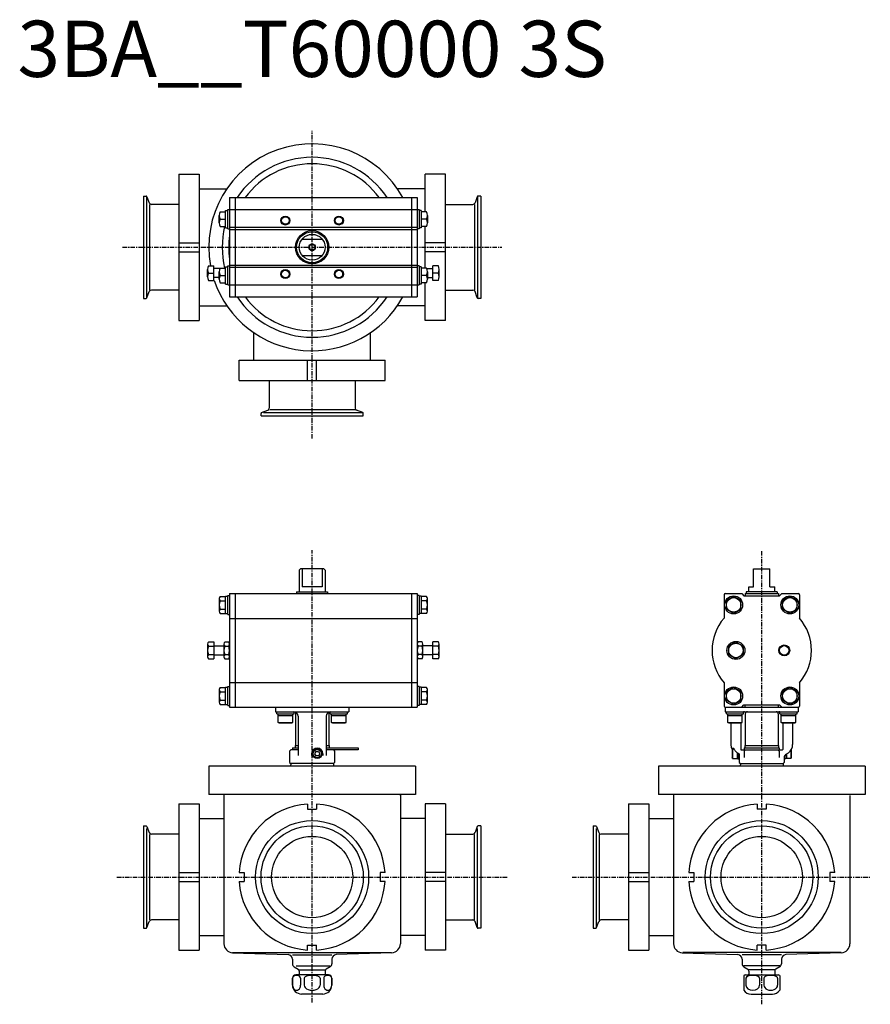
# Model space of a CAD drawing. Extents: x -260 to 497, y -113 to 762.
import ezdxf
from ezdxf.enums import TextEntityAlignment as Align

# ---------------------------------------------------------------- set-up
doc = ezdxf.new("R2010")
doc.units = 0
doc.linetypes.add('CENTER', pattern=[7, 4, -1, 1, -1])
doc.layers.get('0').update_dxf_attribs({"linetype": 'CONTINUOUS'})
doc.styles.get("Standard").update_dxf_attribs({"font": 'txt.shx'})

msp = doc.modelspace()

# ---------------------------------------------------------------- linework, layer by layer
at = {"linetype": 'CENTER'}
for p, q in [((0, 389.95), (0, 663.45)), ((-168.62, 560), (168.62, 560)), ((0, -111.41), (0, 290.79)), ((400, -113.16), (400, 290.79)), ((-173.63, 0), (173.63, 0)), ((231.27, 0), (496.59, 0))]:
    msp.add_line(p, q, dxfattribs=at)
at = {"linetype": 'Continuous'}
for p, q in [((-118.5, 625), (-100.5, 625)), ((-118.5, 625), (-118.5, 495)), ((-100.5, 625), (-100.5, 495)), ((100.5, 591.5), (100.5, 625)), ((118.5, 625), (100.5, 625)), ((118.5, 495), (118.5, 625)), ((-150, 605.5), (-147.71, 605.5)), ((-150, 605.5), (-150, 514.5)), ((-147.15, 515.03), (-147.15, 604.97)), ((-146.96, 604.97), (-144.95, 599.47)), ((-100.5, 612), (-75.89, 612)), ((-73.5, 604.2), (-73.5, 515.8)), ((-73.5, 604.2), (93.5, 604.2)), ((-68.5, 604.2), (-68.5, 515.8)), ((100.5, 612), (75.89, 612)), ((88.5, 604.2), (88.5, 515.8)), ((93.5, 604.2), (93.5, 515.8)), ((146.96, 604.97), (144.95, 599.47)), ((147.15, 604.97), (147.15, 515.03)), ((150, 605.5), (147.71, 605.5)), ((150, 605.5), (150, 514.5)), ((-144.47, 521.85), (-144.47, 598.15)), ((-118.5, 598.15), (-143.07, 598.15)), ((118.5, 598.15), (143.07, 598.15)), ((144.47, 598.15), (144.47, 521.85)), ((-82.6, 581.75), (-82.6, 588.25)), ((-81.88, 591.5), (-77.1, 591.5)), ((-77.1, 592.7), (-75.1, 592.7)), ((-77.1, 577.3), (-77.1, 592.7)), ((-75.1, 593.5), (95.1, 593.5)), ((-75.1, 576.5), (-75.1, 593.5)), ((95.1, 593.5), (95.1, 576.5)), ((97.1, 592.7), (95.1, 592.7)), ((97.1, 592.7), (97.1, 577.3)), ((101.88, 591.5), (97.1, 591.5)), ((102.6, 588.25), (102.6, 581.75)), ((-81.88, 585), (-77.1, 585)), ((-81.88, 578.5), (-77.1, 578.5)), ((101.88, 585), (97.1, 585)), ((101.88, 578.5), (97.1, 578.5)), ((100.5, 541.5), (100.5, 578.5)), ((-77.1, 577.3), (-75.1, 577.3)), ((-75.1, 576.5), (-73.5, 576.5)), ((-73.5, 577.8), (93.5, 577.8)), ((-73.5, 575.8), (93.5, 575.8)), ((95.1, 576.5), (93.5, 576.5)), ((97.1, 577.3), (95.1, 577.3)), ((-118.5, 564), (-100.5, 564)), ((-8.93, 567.25), (8.93, 567.25)), ((118.5, 564), (100.5, 564)), ((-118.5, 556), (-100.5, 556)), ((-8.93, 552.75), (8.93, 552.75)), ((118.5, 556), (100.5, 556)), ((-92.28, 543.5), (-87.5, 543.5)), ((-87.5, 530.5), (-87.5, 543.5)), ((-75.1, 543.5), (-73.5, 543.5)), ((-75.1, 526.5), (-75.1, 543.5)), ((-73.5, 544.2), (93.5, 544.2)), ((95.1, 543.5), (93.5, 543.5)), ((95.1, 543.5), (95.1, 526.5)), ((112.28, 543.5), (107.5, 543.5)), ((107.5, 530.5), (107.5, 543.5)), ((-93, 533.75), (-93, 540.25)), ((-92.28, 537), (-87.5, 537)), ((-82.09, 541), (-87.5, 541)), ((-82.6, 531.75), (-82.6, 538.25)), ((-81.88, 541.5), (-77.1, 541.5)), ((-81.88, 535), (-77.1, 535)), ((-77.1, 542.7), (-75.1, 542.7)), ((-77.1, 527.3), (-77.1, 542.7)), ((-73.5, 542.2), (93.5, 542.2)), ((97.1, 542.7), (95.1, 542.7)), ((97.1, 542.7), (97.1, 527.3)), ((101.88, 541.5), (97.1, 541.5)), ((101.88, 535), (97.1, 535)), ((102.09, 541), (107.5, 541)), ((102.6, 538.25), (102.6, 531.75)), ((112.28, 537), (107.5, 537)), ((113, 533.75), (113, 540.25)), ((-92.28, 530.5), (-87.5, 530.5)), ((-82.6, 533), (-87.5, 533)), ((-81.88, 528.5), (-77.1, 528.5)), ((-77.1, 527.3), (-75.1, 527.3)), ((-75.1, 526.5), (95.1, 526.5)), ((97.1, 527.3), (95.1, 527.3)), ((101.88, 528.5), (97.1, 528.5)), ((100.5, 495), (100.5, 528.5)), ((102.6, 533), (107.5, 533)), ((112.28, 530.5), (107.5, 530.5)), ((-146.96, 515.03), (-144.95, 520.53)), ((-118.5, 521.85), (-143.07, 521.85)), ((118.5, 521.85), (143.07, 521.85)), ((146.96, 515.03), (144.95, 520.53)), ((-150, 514.5), (-147.71, 514.5)), ((-100.5, 508), (-75.89, 508)), ((-73.5, 515.8), (93.5, 515.8)), ((100.5, 508), (75.89, 508)), ((150, 514.5), (147.71, 514.5)), ((-118.5, 495), (-100.5, 495)), ((118.5, 495), (100.5, 495)), ((-52, 459.5), (-52, 484.11)), ((52, 459.5), (52, 484.11)), ((-65, 441.5), (-65, 459.5)), ((-65, 459.5), (65, 459.5)), ((-4, 441.5), (-4, 459.5)), ((4, 441.5), (4, 459.5)), ((65, 441.5), (65, 459.5)), ((-65, 441.5), (65, 441.5)), ((-38.15, 441.5), (-38.15, 416.93)), ((38.15, 441.5), (38.15, 416.93)), ((-45.5, 410), (-45.5, 412.29)), ((-44.97, 413.04), (-39.47, 415.05)), ((44.97, 412.85), (-43.16, 412.85)), ((38.15, 415.53), (-37.73, 415.53)), ((44.97, 413.04), (39.47, 415.05)), ((45.5, 410), (45.5, 412.29)), ((-45.5, 410), (45.5, 410)), ((-11.5, 273), (-10.5, 274)), ((-11.5, 273), (-11.5, 253.5)), ((10.5, 274), (-10.5, 274)), ((-8.93, 274), (-8.93, 258)), ((8.93, 274), (8.93, 258)), ((10.5, 274), (11.5, 273)), ((11.5, 273), (11.5, 253.5)), ((392.75, 258), (392.75, 274)), ((392.75, 274), (407.25, 274)), ((407.25, 258), (407.25, 274)), ((8.93, 258), (-8.93, 258)), ((388.5, 253.5), (388.5, 258)), ((388.5, 258), (392.75, 258)), ((407.25, 258), (411.5, 258)), ((411.5, 253.5), (411.5, 258)), ((-82.6, 247.63), (-82.6, 236.37)), ((-81.88, 249.51), (-77.1, 249.51)), ((-81.88, 245.75), (-77.1, 245.75)), ((-77.1, 249.7), (-75.1, 249.7)), ((-77.1, 234.3), (-77.1, 249.7)), ((-75.1, 250.5), (-73.5, 250.5)), ((-75.1, 233.5), (-75.1, 250.5)), ((-73.5, 252), (93.5, 252)), ((-73.5, 252), (-73.5, 151)), ((-68.5, 252), (-68.5, 151)), ((-13.8, 253.5), (-13.8, 252)), ((-13.8, 253.5), (13.8, 253.5)), ((13.8, 253.5), (13.8, 252)), ((88.5, 252), (88.5, 151)), ((93.5, 252), (93.5, 151)), ((95.1, 250.5), (93.5, 250.5)), ((95.1, 250.5), (95.1, 233.5)), ((97.1, 249.7), (95.1, 249.7)), ((97.1, 249.7), (97.1, 234.3)), ((101.88, 249.51), (97.1, 249.51)), ((101.88, 245.75), (97.1, 245.75)), ((102.6, 236.37), (102.6, 247.63)), ((366.5, 251), (366.5, 230.33)), ((367.5, 252), (382.2, 252)), ((375, 249.51), (368.5, 245.75)), ((368.5, 238.25), (368.5, 245.75)), ((381.5, 245.75), (375, 249.51)), ((381.5, 238.25), (381.5, 245.75)), ((382.2, 252), (384.2, 250)), ((384.2, 250), (415.8, 250)), ((385.2, 252), (385.2, 250)), ((385.2, 252), (414.8, 252)), ((386.2, 253.5), (386.2, 252)), ((413.8, 253.5), (386.2, 253.5)), ((413.8, 253.5), (413.8, 252)), ((414.8, 252), (414.8, 250)), ((415.8, 250), (417.8, 252)), ((417.8, 252), (432.5, 252)), ((425, 249.51), (418.5, 245.75)), ((418.5, 238.25), (418.5, 245.75)), ((431.5, 245.75), (425, 249.51)), ((431.5, 238.25), (431.5, 245.75)), ((433.5, 251), (433.5, 230.33)), ((-81.88, 238.25), (-77.1, 238.25)), ((101.88, 238.25), (97.1, 238.25)), ((375, 234.49), (368.5, 238.25)), ((375, 234.49), (381.5, 238.25)), ((425, 234.49), (418.5, 238.25)), ((425, 234.49), (431.5, 238.25)), ((-81.88, 234.49), (-77.1, 234.49)), ((-77.1, 234.3), (-75.1, 234.3)), ((-75.1, 233.5), (-73.5, 233.5)), ((-73.5, 230.03), (93.5, 230.03)), ((95.1, 233.5), (93.5, 233.5)), ((97.1, 234.3), (95.1, 234.3)), ((101.88, 234.49), (97.1, 234.49)), ((-93, 207.13), (-93, 195.87)), ((-92.28, 209.01), (-87.5, 209.01)), ((-92.28, 205.25), (-87.5, 205.25)), ((-87.5, 209.01), (-87.5, 193.99)), ((-87.45, 205.5), (-78.5, 205.5)), ((-78.5, 207.13), (-78.5, 195.87)), ((-77.78, 209.01), (-74.22, 209.01)), ((-77.78, 205.25), (-74.22, 205.25)), ((97.78, 209.01), (94.22, 209.01)), ((97.78, 205.25), (94.22, 205.25)), ((98.5, 195.87), (98.5, 207.13)), ((107.45, 205.5), (98.5, 205.5)), ((112.28, 209.01), (107.5, 209.01)), ((107.5, 193.99), (107.5, 209.01)), ((112.28, 205.25), (107.5, 205.25)), ((113, 195.87), (113, 207.13)), ((377, 209.01), (370.5, 205.25)), ((370.5, 205.25), (370.5, 197.75)), ((377, 209.01), (383.5, 205.25)), ((383.5, 205.25), (383.5, 197.75)), ((-92.28, 197.75), (-87.5, 197.75)), ((-92.28, 193.99), (-87.5, 193.99)), ((-87.45, 197.5), (-78.5, 197.5)), ((-77.78, 197.75), (-74.22, 197.75)), ((-77.78, 193.99), (-74.22, 193.99)), ((97.78, 197.75), (94.22, 197.75)), ((97.78, 193.99), (94.22, 193.99)), ((107.45, 197.5), (98.5, 197.5)), ((112.28, 197.75), (107.5, 197.75)), ((112.28, 193.99), (107.5, 193.99)), ((377, 193.99), (370.5, 197.75)), ((383.5, 197.75), (377, 193.99)), ((-82.6, 166.63), (-82.6, 155.37)), ((-81.88, 168.51), (-77.1, 168.51)), ((-77.1, 168.7), (-75.1, 168.7)), ((-77.1, 153.3), (-77.1, 168.7)), ((-75.1, 169.5), (-73.5, 169.5)), ((-75.1, 152.5), (-75.1, 169.5)), ((-73.5, 172.97), (93.5, 172.97)), ((95.1, 169.5), (93.5, 169.5)), ((95.1, 169.5), (95.1, 152.5)), ((97.1, 168.7), (95.1, 168.7)), ((97.1, 168.7), (97.1, 153.3)), ((101.88, 168.51), (97.1, 168.51)), ((102.6, 155.37), (102.6, 166.63)), ((366.5, 172.67), (366.5, 152)), ((375, 168.51), (368.5, 164.75)), ((381.5, 164.75), (375, 168.51)), ((425, 168.51), (418.5, 164.75)), ((431.5, 164.75), (425, 168.51)), ((433.5, 172.67), (433.5, 152)), ((-81.88, 164.75), (-77.1, 164.75)), ((101.88, 164.75), (97.1, 164.75)), ((368.5, 157.25), (368.5, 164.75)), ((381.5, 157.25), (381.5, 164.75)), ((418.5, 157.25), (418.5, 164.75)), ((431.5, 157.25), (431.5, 164.75)), ((-81.88, 157.25), (-77.1, 157.25)), ((-81.88, 153.49), (-77.1, 153.49)), ((-77.1, 153.3), (-75.1, 153.3)), ((-75.1, 152.5), (-73.5, 152.5)), ((-73.5, 151), (93.5, 151)), ((-32.5, 151), (-32.5, 147)), ((32.5, 151), (32.5, 147)), ((95.1, 152.5), (93.5, 152.5)), ((97.1, 153.3), (95.1, 153.3)), ((101.88, 157.25), (97.1, 157.25)), ((101.88, 153.49), (97.1, 153.49)), ((367.5, 151), (432.5, 151)), ((367.5, 151), (367.5, 147)), ((375, 153.49), (368.5, 157.25)), ((375, 153.49), (381.5, 157.25)), ((382.2, 151), (384.2, 153)), ((384.2, 153), (415.8, 153)), ((385.2, 151), (385.2, 153)), ((414.8, 151), (414.8, 153)), ((415.8, 153), (417.8, 151)), ((425, 153.49), (418.5, 157.25)), ((425, 153.49), (431.5, 157.25)), ((432.5, 151), (432.5, 147)), ((-32.5, 147), (32.5, 147)), ((-31.49, 145), (-31.49, 147)), ((-31.49, 145), (-16.09, 145)), ((-30.29, 137.5), (-30.29, 145)), ((-30.29, 143.75), (-17.29, 143.75)), ((-17.29, 137.5), (-17.29, 145)), ((-16.09, 145), (-16.09, 147)), ((-14.75, 146.6), (-14.75, 117)), ((-12.5, 143), (-12.5, 108)), ((12.5, 143), (12.5, 108)), ((14.75, 146.6), (14.75, 117)), ((16.09, 145), (16.09, 147)), ((16.09, 145), (31.49, 145)), ((17.29, 137.5), (17.29, 145)), ((17.29, 143.75), (30.29, 143.75)), ((30.29, 137.5), (30.29, 145)), ((31.49, 145), (31.49, 147)), ((367.5, 147), (432.5, 147)), ((368.51, 145), (368.51, 147)), ((368.51, 145), (383.91, 145)), ((369.71, 137.5), (369.71, 145)), ((369.71, 143.75), (382.71, 143.75)), ((382.71, 137.5), (382.71, 145)), ((383.91, 145), (383.91, 147)), ((385.25, 145), (385.25, 117)), ((414.75, 145), (414.75, 117)), ((416.09, 145), (416.09, 147)), ((416.09, 145), (431.49, 145)), ((417.29, 137.5), (417.29, 145)), ((417.29, 143.75), (430.29, 143.75)), ((430.29, 137.5), (430.29, 145)), ((431.49, 145), (431.49, 147)), ((-30.29, 137.5), (-17.29, 137.5)), ((-29.42, 137), (-30.29, 137.5)), ((-29.42, 137), (-18.15, 137)), ((-18.15, 137), (-17.29, 137.5)), ((18.15, 137), (17.29, 137.5)), ((17.29, 137.5), (30.29, 137.5)), ((18.15, 137), (29.42, 137)), ((29.42, 137), (30.29, 137.5)), ((370.58, 137), (369.71, 137.5)), ((369.71, 137.5), (382.71, 137.5)), ((370.58, 137), (381.85, 137)), ((372.5, 137), (372.5, 117.94)), ((381.29, 137), (381.29, 113.4)), ((381.85, 137), (382.71, 137.5)), ((417.29, 137.5), (430.29, 137.5)), ((418.15, 137), (417.29, 137.5)), ((418.15, 137), (429.42, 137)), ((418.71, 137), (418.71, 113.4)), ((427.5, 137), (427.5, 117.94)), ((429.42, 137), (430.29, 137.5)), ((-17.5, 115), (-17.5, 113)), ((-17.5, 115), (-12.5, 115)), ((-15, 117), (-15, 115)), ((-15, 117), (-12.5, 117)), ((12.5, 117), (15, 117)), ((12.5, 115), (41, 115)), ((15, 117), (15, 115)), ((41, 115), (41, 113)), ((373.1, 114.7), (374.84, 114.7)), ((373.7, 113.43), (374, 113.95)), ((374, 113.95), (375.2, 113.95)), ((374, 113.95), (374, 105.45)), ((384.5, 115), (384.5, 113)), ((384.5, 115), (415.5, 115)), ((385, 117), (415, 117)), ((385, 117), (385, 115)), ((415, 117), (415, 115)), ((415.5, 115), (415.5, 113)), ((-19, 113), (-20, 112)), ((-20, 112), (-20, 102)), ((-12.5, 113), (-19, 113)), ((-0.5, 109.7), (-0.5, 108)), ((3.35, 111.7), (2.19, 109.7)), ((2.19, 109.7), (3.35, 107.7)), ((3.35, 111.7), (5.65, 111.7)), ((5.65, 107.7), (3.35, 107.7)), ((5.65, 111.7), (6.81, 109.7)), ((6.81, 109.7), (5.65, 107.7)), ((9.5, 109.7), (9.5, 108)), ((41, 113), (12.5, 113)), ((19, 113), (20, 112)), ((20, 112), (20, 102)), ((373.7, 113.43), (373.7, 105.97)), ((374, 105.45), (373.7, 105.97)), ((374, 105.45), (378.7, 105.45)), ((378, 110.78), (378, 105.45)), ((378.33, 110.56), (380, 109.49)), ((378.7, 110.33), (378.7, 105.1)), ((378.7, 105.1), (380, 105.1)), ((380, 109.49), (380, 102)), ((381.77, 113), (418.23, 113)), ((385.69, 113), (384.39, 112)), ((384.39, 112), (384.39, 106.44)), ((414.31, 113), (415.61, 112)), ((415.61, 112), (415.61, 106.44)), ((420, 106.44), (420, 102)), ((421.3, 105.1), (420, 105.1)), ((421.28, 108.9), (423.66, 110.56)), ((421.3, 108.91), (421.3, 105.1)), ((426, 105.45), (421.3, 105.45)), ((422, 109.4), (422, 105.45)), ((426, 112.96), (426, 105.45)), ((426, 105.45), (426.3, 105.97)), ((426.3, 113.43), (426.3, 113.44)), ((426.3, 113.43), (426.3, 105.97)), ((92, 98.5), (-92, 98.5)), ((-92, 98.5), (-92, 73.5)), ((-20, 102), (-19, 101)), ((-19, 101), (-19, 99.83)), ((19, 101), (-19, 101)), ((19, 101), (20, 102)), ((19, 101), (19, 99.83)), ((92, 98.5), (92, 73.5)), ((492, 98.5), (308, 98.5)), ((308, 98.5), (308, 73.5)), ((380, 102), (381, 101)), ((381, 101), (419, 101)), ((381, 101), (381, 99.83)), ((419, 101), (420, 102)), ((419, 101), (419, 99.83)), ((492, 98.5), (492, 73.5)), ((92, 73.5), (-92, 73.5)), ((-78.5, 73.5), (-78.5, -59.27)), ((78.5, 73.5), (78.5, -59.27)), ((78.66, 73.5), (78.66, 73)), ((492, 73.5), (308, 73.5)), ((321.5, 73.5), (321.5, -59.27)), ((478.5, 72.63), (478.5, -59.27)), ((-118.5, 65), (-100.5, 65)), ((-118.5, 65), (-118.5, -65)), ((-100.5, 65), (-100.5, -65)), ((-4, 64.88), (-4, 60.5)), ((4, 64.88), (4, 60.5)), ((118.5, 65), (100.5, 65)), ((100.5, 65), (100.5, -65)), ((118.5, 65), (118.5, -65)), ((281.5, 65), (299.5, 65)), ((281.5, 65), (281.5, -65)), ((299.5, 65), (299.5, -65)), ((396, 64.88), (396, 60.5)), ((404, 64.88), (404, 60.5)), ((-4, 60.5), (4, 60.5)), ((404, 60.5), (396, 60.5)), ((-150, 45.5), (-147.71, 45.5)), ((-150, 45.5), (-150, -45.5)), ((-146.96, 44.97), (-144.95, 39.47)), ((-100.5, 52), (-78.5, 52)), ((100.5, 52), (78.5, 52)), ((146.96, 44.97), (144.95, 39.47)), ((150, 45.5), (147.71, 45.5)), ((150, 45.5), (150, -45.5)), ((250, 45.5), (252.29, 45.5)), ((250, 45.5), (250, -45.5)), ((253.04, 44.97), (255.05, 39.47)), ((299.5, 52), (321.5, 52)), ((-147.15, -44.97), (-147.15, 43.16)), ((-144.47, -38.15), (-144.47, 37.73)), ((-118.5, 38.15), (-143.07, 38.15)), ((118.5, 38.15), (143.07, 38.15)), ((144.47, -38.15), (144.47, 37.73)), ((147.15, -44.97), (147.15, 43.16)), ((252.85, -44.97), (252.85, 43.16)), ((255.53, -38.15), (255.53, 37.73)), ((281.5, 38.15), (256.93, 38.15)), ((-118.5, 4), (-100.5, 4)), ((-64.88, 4), (-60.5, 4)), ((-60.5, 4), (-60.5, -4)), ((60.5, 4), (60.5, -4)), ((64.88, 4), (60.5, 4)), ((118.5, 4), (100.5, 4)), ((281.5, 4), (299.5, 4)), ((335.12, 4), (339.5, 4)), ((339.5, 4), (339.5, -4)), ((464.88, 4), (460.5, 4)), ((460.5, 4), (460.5, -4)), ((-118.5, -4), (-100.5, -4)), ((-64.88, -4), (-60.5, -4)), ((64.88, -4), (60.5, -4)), ((118.5, -4), (100.5, -4)), ((281.5, -4), (299.5, -4)), ((335.12, -4), (339.5, -4)), ((464.88, -4), (460.5, -4)), ((-146.96, -44.97), (-144.95, -39.47)), ((-118.5, -38.15), (-143.07, -38.15)), ((118.5, -38.15), (143.07, -38.15)), ((146.96, -44.97), (144.95, -39.47)), ((253.04, -44.97), (255.05, -39.47)), ((281.5, -38.15), (256.93, -38.15)), ((-150, -45.5), (-147.71, -45.5)), ((-100.5, -52), (-78.5, -52)), ((100.5, -52), (78.5, -52)), ((150, -45.5), (147.71, -45.5)), ((250, -45.5), (252.29, -45.5)), ((299.5, -52), (321.5, -52)), ((-4, -60.5), (4, -60.5)), ((-4, -64.88), (-4, -60.5)), ((4, -64.88), (4, -60.5)), ((404, -60.5), (396, -60.5)), ((396, -64.88), (396, -60.5)), ((404, -64.88), (404, -60.5)), ((-118.5, -65), (-100.5, -65)), ((-70.78, -67), (70.19, -67)), ((-70.78, -67.27), (-21.36, -69)), ((-17.5, -69.13), (17.5, -69.13)), ((70.78, -67.27), (21.36, -69)), ((118.5, -65), (100.5, -65)), ((281.5, -65), (299.5, -65)), ((329.22, -67.27), (378.64, -69)), ((470.78, -67), (329.81, -67)), ((417.5, -69.13), (382.5, -69.13)), ((470.78, -67.27), (421.36, -69)), ((-17.5, -72.99), (-17.5, -77.27)), ((17.5, -72.99), (17.5, -77.27)), ((382.5, -72.99), (382.5, -77.27)), ((417.5, -72.99), (417.5, -77.27)), ((-16, -79.87), (-12.5, -81.89)), ((14.5, -87), (-14.5, -87)), ((-14.25, -79), (16.12, -79)), ((-11.5, -82.46), (11.5, -82.46)), ((-11.5, -83.62), (-11.5, -86.37)), ((11.5, -83.62), (11.5, -86.37)), ((16, -79.87), (12.5, -81.89)), ((416, -79), (383.88, -79)), ((384, -79.87), (387.5, -81.89)), ((384, -87.4), (384, -100.66)), ((385.5, -87), (414.5, -87)), ((411.5, -82.46), (388.5, -82.46)), ((388.5, -83.62), (388.5, -86.37)), ((411.5, -83.62), (411.5, -86.37)), ((416, -79.87), (412.5, -81.89)), ((416, -87.4), (416, -100.66)), ((-17.5, -96), (-17.5, -90)), ((-17.4, -90), (-17.4, -96)), ((-10.31, -90), (-10.31, -96)), ((-7.09, -90), (-7.09, -96)), ((7.09, -90), (7.09, -96)), ((10.31, -90), (10.31, -96)), ((17.4, -90), (17.4, -96)), ((17.5, -96), (17.5, -90)), ((385.86, -90), (385.86, -96)), ((398.14, -90), (398.14, -96)), ((401.86, -90), (401.86, -96)), ((414.14, -90), (414.14, -96)), ((9.5, -104), (-9.5, -104)), ((390.5, -104), (409.5, -104))]:
    msp.add_line(p, q, dxfattribs=at)
for centre, radius in [((-23.79, 583.79), 4), ((-23.79, 583.79), 3.33), ((23.79, 583.79), 4), ((23.79, 583.79), 3.33), ((0, 560), 14.8), ((0, 560), 13.8), ((0, 560), 11.5), ((0, 560), 3), ((0, 560), 2.5), ((-23.79, 536.21), 4), ((-23.79, 536.21), 3.33), ((23.79, 536.21), 4), ((23.79, 536.21), 3.33), ((375, 242), 8), ((375, 242), 6.5), ((425, 242), 8), ((425, 242), 6.5), ((377, 201.5), 8), ((377, 201.5), 6.5), ((420, 201.5), 4.86), ((420, 201.5), 4.28), ((375, 161), 8), ((375, 161), 6.5), ((425, 161), 8), ((425, 161), 6.5), ((4.5, 109.7), 4.25), ((4.5, 109.7), 3.73), ((0, 0), 50.25), ((0, 0), 45.5), ((400, 0), 50.25), ((400, 0), 45.5), ((0, 0), 36.15), ((400, 0), 36.15)]:
    msp.add_circle(centre, radius, dxfattribs=at)
for centre, radius, start, end in [((0, 560), 92, 28.71377, 190.33174), ((0, 560), 80, 33.53866, 146.46134), ((0, 560), 74.25, 36.53299, 143.467), ((-147.71, 604.7), 0.8, 20.00003, 90), ((147.71, 604.7), 0.8, 90, 159.99997), ((-143.07, 600.15), 2, 200.00005, 270), ((143.07, 600.15), 2, 270, 339.99995), ((-74.95, 588.25), 7.65, 154.85264, 205.14736), ((94.95, 588.25), 7.65, 334.85264, 25.14736), ((-74.95, 581.75), 7.65, 154.85264, 205.14736), ((0, 560), 80, 166.62932, 193.37067), ((94.95, 581.75), 7.65, 334.85264, 25.14736), ((0, 560), 74.25, 171.84946, 188.15054), ((-85.35, 540.25), 7.65, 154.85264, 205.14736), ((105.35, 540.25), 7.65, 334.85264, 25.14736), ((-85.35, 533.75), 7.65, 154.85264, 205.14736), ((-74.95, 538.25), 7.65, 154.85264, 205.14736), ((-74.95, 531.75), 7.65, 154.85264, 205.14736), ((94.95, 538.25), 7.65, 334.85264, 25.14736), ((94.95, 531.75), 7.65, 334.85264, 25.14736), ((105.35, 533.75), 7.65, 334.85264, 25.14736), ((0, 560), 92, 198.70234, 331.2862), ((-143.07, 519.85), 2, 90, 159.99995), ((143.07, 519.85), 2, 20.00005, 90), ((-147.71, 515.3), 0.8, 270, 339.99997), ((0, 560), 80, 213.53869, 326.46131), ((0, 560), 74.25, 216.53305, 323.46695), ((147.71, 515.3), 0.8, 200.00003, 270), ((-44.7, 412.29), 0.8, 110.00003, 180), ((-40.15, 416.93), 2, 290.00005, 0), ((40.15, 416.93), 2, 180, 249.99995), ((44.7, 412.29), 0.8, 0, 69.99997), ((-79.81, 247.63), 2.79, 137.75442, 222.24558), ((-72.52, 242), 10.08, 158.13453, 201.86547), ((99.81, 247.63), 2.79, 317.75442, 42.24558), ((92.52, 242), 10.08, 338.13453, 21.86547), ((367.5, 251), 1, 90, 180), ((432.5, 251), 1, 0, 90), ((-79.81, 236.37), 2.79, 137.75442, 222.24558), ((99.81, 236.37), 2.79, 317.75442, 42.24558), ((400, 201.5), 44.2, 139.28105, 220.71895), ((400, 201.5), 44.2, 319.28105, 40.71895), ((-90.21, 207.13), 2.79, 137.75442, 222.24558), ((-82.92, 201.5), 10.08, 158.13453, 201.86547), ((-75.71, 207.13), 2.79, 137.75453, 222.24547), ((-68.42, 201.5), 10.08, 158.13455, 201.86545), ((-76.29, 207.13), 2.79, 317.75453, 42.24547), ((-83.58, 201.5), 10.08, 338.13455, 21.86545), ((96.29, 207.13), 2.79, 137.75453, 222.24547), ((103.58, 201.5), 10.08, 158.13455, 201.86545), ((95.71, 207.13), 2.79, 317.75453, 42.24547), ((88.42, 201.5), 10.08, 338.13455, 21.86545), ((110.21, 207.13), 2.79, 317.75442, 42.24558), ((102.92, 201.5), 10.08, 338.13453, 21.86547), ((-90.21, 195.87), 2.79, 137.75442, 222.24558), ((-75.71, 195.87), 2.79, 137.75453, 222.24547), ((-76.29, 195.87), 2.79, 317.75453, 42.24547), ((96.29, 195.87), 2.79, 137.75453, 222.24547), ((95.71, 195.87), 2.79, 317.75453, 42.24547), ((110.21, 195.87), 2.79, 317.75442, 42.24558), ((-79.81, 166.63), 2.79, 137.75442, 222.24558), ((99.81, 166.63), 2.79, 317.75442, 42.24558), ((-72.52, 161), 10.08, 158.13453, 201.86547), ((92.52, 161), 10.08, 338.13453, 21.86547), ((-79.81, 155.37), 2.79, 137.75442, 222.24558), ((99.81, 155.37), 2.79, 317.75442, 42.24558), ((367.5, 152), 1, 180, 270), ((432.5, 152), 1, 270, 0), ((-16.5, 143), 4, 0, 90), ((16.5, 143), 4, 90, 180), ((387.25, 145), 2, 90, 180), ((412.75, 145), 2, 0, 90), ((4.5, 109.7), 5, 0, 180), ((381.5, 117.94), 9, 180, 201.07743), ((418.5, 117.94), 9, 305, 0), ((423, 106.44), 3, 124.99998, 180), ((-21, 99.83), 2, 318.21566, 0), ((21, 99.83), 2, 180, 221.7843), ((379, 99.83), 2, 318.21508, 0), ((421, 99.83), 2, 180, 221.78492), ((78.16, 73), 0.5, 312.45341, 0), ((0, 0), 65, 93.52812, 176.47187), ((0, 0), 65, 3.52813, 86.47187), ((400, 0), 65, 93.52812, 176.47187), ((400, 0), 65, 3.52812, 86.47188), ((-147.71, 44.7), 0.8, 20.00003, 90), ((147.71, 44.7), 0.8, 90, 159.99997), ((252.29, 44.7), 0.8, 20.00003, 90), ((-143.07, 40.15), 2, 200.00005, 270), ((143.07, 40.15), 2, 270, 339.99995), ((256.93, 40.15), 2, 200.00005, 270), ((0, 0), 65, 183.52813, 266.47188), ((0, 0), 65, 273.52812, 356.47187), ((400, 0), 65, 183.52813, 266.47188), ((400, 0), 65, 273.52812, 356.47188), ((-143.07, -40.15), 2, 90, 159.99995), ((143.07, -40.15), 2, 20.00005, 90), ((256.93, -40.15), 2, 90, 159.99995), ((-147.71, -44.7), 0.8, 270, 339.99997), ((147.71, -44.7), 0.8, 200.00003, 270), ((252.29, -44.7), 0.8, 270, 339.99997), ((-70.5, -59.27), 8, 180, 267.99999), ((70.5, -59.27), 8, 272.00001, 0), ((329.5, -59.27), 8, 180, 267.99999), ((470.5, -59.27), 8, 272.00001, 0), ((-21.5, -72.99), 4, 0, 87.99999), ((21.5, -72.99), 4, 91.99998, 180), ((378.5, -72.99), 4, 0, 87.99999), ((421.5, -72.99), 4, 91.99998, 180), ((-14.5, -77.27), 3, 180, 240), ((14.5, -77.27), 3, 300, 0), ((385.5, -77.27), 3, 180, 240), ((414.5, -77.27), 3, 300, 0), ((-14.5, -90), 3, 90, 180), ((-13.5, -83.62), 2, 0, 59.99996), ((-12.5, -86.37), 1, 320.5997, 0), ((13.5, -83.62), 2, 120.00004, 180), ((12.5, -86.37), 1, 180, 219.4003), ((14.5, -90), 3, 0, 90), ((385.5, -90), 3, 90, 120.0002), ((386.5, -83.62), 2, 0, 59.99996), ((387.5, -86.37), 1, 320.5997, 0), ((413.5, -83.62), 2, 120.00004, 180), ((412.5, -86.37), 1, 180, 219.4003), ((414.5, -90), 3, 60, 90), ((-9.5, -96), 8, 180, 270.00001), ((9.5, -96), 8, 270, 0), ((390.5, -96), 8, 215.65901, 270.00001), ((409.5, -96), 8, 270, 324.34092)]:
    msp.add_arc(centre, radius, start, end, dxfattribs=at)
for centre, major_axis, ratio, start_param, end_param in [((384.7, 143), (0, 4), 0.852807, 6.283185, 6.517242), ((415.3, 143), (0, 4), 0.852807, 6.049092, 6.283185), ((381.77, 113.4), (0.483, -0.002), 0.828106, 3.147507, 4.716445), ((418.23, 113.4), (-0.483, -0.002), 0.828106, 1.566741, 3.135679), ((-13.86, -90), (-3.54, 0), 0.733016, 3.141593, 6.283185), ((0, -90), (7.09, 0), 0.366508, 0, 3.146919), ((13.86, -90), (3.54, 0), 0.733016, 0, 3.141593), ((392, -90), (-6.14, 0), 0.423207, 3.141593, 6.283185), ((408, -90), (6.14, 0), 0.423207, 6.283185, 9.424778), ((-13.86, -96), (0, -4.66), 0.759991, 4.712389, 7.853982), ((0, -96), (7.09, 0.03), 0.657902, 3.134519, 6.276112), ((13.86, -96), (0, -4.66), 0.759991, 4.712389, 7.853982), ((392, -96), (-6.14, -0.01), 0.759679, 6.281268, 9.42286), ((408, -96), (6.14, -0.01), 0.759679, 3.14351, 6.285103)]:
    msp.add_ellipse(centre, major_axis=major_axis, ratio=ratio, start_param=start_param, end_param=end_param, dxfattribs=at)
at = {"linetype": 'Continuous', "start_tangent": (0.396184, -0.918171), "end_tangent": (0.842244, -0.539097)}
msp.add_spline([(374.84, 114.7), (375.24, 113.88), (375.72, 113.1), (376.27, 112.36), (376.89, 111.69), (377.58, 111.09), (378.33, 110.56)], degree=3, dxfattribs=at)
at = {"linetype": 'Continuous'}
for p in [(0, 560), (0, 0), (400, 0)]:
    msp.add_point(p, dxfattribs=at)

# ---------------------------------------------------------------- texts
msp.add_text('3BA__T60000 3S', height=50).set_placement((0, 730), align=Align.MIDDLE)

doc.saveas('drawing.dxf')
